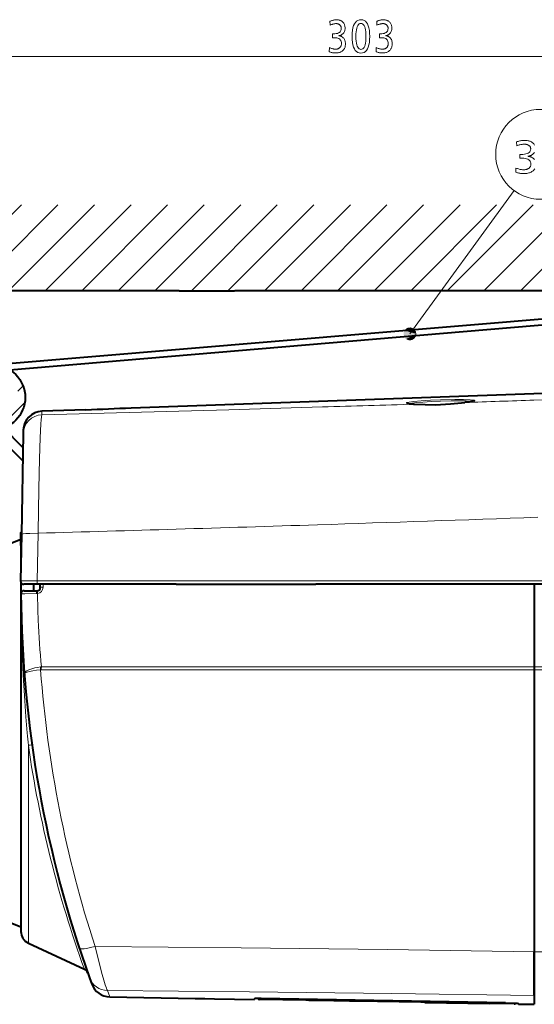
# Model space of a CAD drawing. Extents: x 26 to 583, y 35 to 405.
# Drawn here: x 93 to 133, y 81 to 157 of the extents above; entities that cross this region are included whole.
import ezdxf

# ---------------------------------------------------------------- set-up
doc = ezdxf.new("R2010")
doc.units = 0

msp = doc.modelspace()

# ---------------------------------------------------------------- linework, layer by layer
at = {"color": 0, "lineweight": 13}
for p, q in [((42.981178, 154.489761), (194.343765, 154.489761)), ((140.407166, 113.903526), (115.927124, 113.903526)), ((140.407166, 113.903526), (115.927124, 113.903526)), ((132.858994, 107.023186), (94.708603, 107.023186)), ((132.858994, 107.023186), (94.708603, 107.023186)), ((132.858994, 107.249115), (94.715515, 107.249115)), ((132.858994, 107.249115), (94.715515, 107.249115)), ((132.858994, 107.249397), (160.149216, 107.249405)), ((132.858994, 107.249397), (160.149216, 107.249405)), ((160.150467, 107.023422), (132.858994, 107.023422)), ((160.150467, 107.023422), (132.858994, 107.023422))]:
    msp.add_line(p, q, dxfattribs=at)
at = {"color": 0, "lineweight": 13, "ltscale": 0.342808}
msp.add_line((123.229729, 133.016068), (131.303864, 144.099228), dxfattribs=at)
at = {"color": 0, "lineweight": 13, "ltscale": 0.235014}
for p, q in [((86.526711, 136.35907), (93.17392, 143.006256)), ((89.355141, 136.35907), (96.002342, 143.006256)), ((92.183563, 136.35907), (98.830765, 143.006256)), ((95.011993, 136.35907), (101.659195, 143.006256)), ((97.840424, 136.35907), (104.487625, 143.006256)), ((100.668854, 136.35907), (107.316055, 143.006256)), ((103.497276, 136.35907), (110.144478, 143.006256)), ((106.325699, 136.35907), (112.9729, 143.006256)), ((109.154129, 136.35907), (115.801331, 143.006256)), ((111.982559, 136.35907), (118.629761, 143.006256)), ((114.810989, 136.35907), (121.458191, 143.006256)), ((117.639412, 136.35907), (124.286613, 143.006256)), ((120.467834, 136.35907), (127.115036, 143.006256)), ((123.296265, 136.35907), (129.943466, 143.006256)), ((126.124695, 136.35907), (132.771896, 143.006256)), ((128.953125, 136.35907), (135.600327, 143.006256)), ((131.781555, 136.35907), (138.428741, 143.006256))]:
    msp.add_line(p, q, dxfattribs=at)
at = {"color": 0, "lineweight": 40}
for p, q in [((105.368523, 136.343109), (38.067719, 136.343109)), ((90.055031, 130.548187), (159.345306, 136.344376)), ((92.267853, 130.236313), (159.354126, 135.91713)), ((182.636185, 136.342896), (109.680313, 136.342896)), ((132.833984, 128.39296), (168.510864, 129.638824)), ((132.833984, 128.39296), (168.510864, 129.638824)), ((101.660416, 127.304352), (132.833984, 128.39296)), ((101.660416, 127.304352), (132.833984, 128.39296)), ((140.401276, 113.64296), (115.945717, 113.64296)), ((140.401276, 113.64296), (115.945717, 113.64296)), ((132.858994, 107.023422), (132.858994, 85.200806)), ((132.858994, 107.023422), (132.858994, 85.200806)), ((132.858994, 107.023186), (132.858994, 85.201004)), ((132.858994, 107.023186), (132.858994, 85.201004))]:
    msp.add_line(p, q, dxfattribs=at)
at = {"color": 0, "lineweight": 40, "ltscale": 0.107348}
msp.add_line((105.368523, 136.343109), (109.66243, 136.343109), dxfattribs=at)
at = {"color": 0, "lineweight": 13, "ltscale": 0.014142}
msp.add_line((92.901344, 128.591553), (93.301346, 128.991562), dxfattribs=at)
at = {"color": 0, "lineweight": 13, "ltscale": 0.063807}
msp.add_line((91.625473, 125.901474), (93.430206, 127.706207), dxfattribs=at)
at = {"color": 0, "lineweight": 40, "ltscale": 0.000201}
msp.add_line((101.660416, 127.304352), (101.652382, 127.30394), dxfattribs=at)
msp.add_line((101.660416, 127.304352), (101.652382, 127.30394), dxfattribs=at)
at = {"color": 0, "lineweight": 13, "ltscale": 0.000206}
msp.add_line((123.598198, 127.582596), (123.589943, 127.582413), dxfattribs=at)
msp.add_line((123.598198, 127.582596), (123.589943, 127.582413), dxfattribs=at)
at = {"color": 0, "lineweight": 13, "ltscale": 0.00018}
msp.add_line((127.493294, 127.709099), (127.500504, 127.709366), dxfattribs=at)
msp.add_line((127.493294, 127.709099), (127.500504, 127.709366), dxfattribs=at)
at = {"color": 0, "lineweight": 13, "ltscale": 0.021737}
msp.add_line((133.702942, 127.920486), (132.833984, 127.89019), dxfattribs=at)
msp.add_line((133.702942, 127.920486), (132.833984, 127.89019), dxfattribs=at)
at = {"color": 0, "lineweight": 13, "ltscale": 0.006815}
msp.add_line((94.76442, 127.032295), (94.759773, 126.759735), dxfattribs=at)
msp.add_line((94.76442, 127.032295), (94.759773, 126.759735), dxfattribs=at)
at = {"color": 0, "lineweight": 40, "ltscale": 0.084898}
msp.add_line((98.158264, 127.15081), (94.76442, 127.032333), dxfattribs=at)
msp.add_line((98.158264, 127.15081), (94.76442, 127.032333), dxfattribs=at)
msp.add_line((98.158264, 127.15081), (94.76442, 127.032333), dxfattribs=at)
msp.add_line((98.158264, 127.15081), (94.76442, 127.032333), dxfattribs=at)
at = {"color": 0, "lineweight": 13, "ltscale": 0.084898}
msp.add_line((98.158264, 127.150772), (94.76442, 127.032295), dxfattribs=at)
msp.add_line((98.158264, 127.150772), (94.76442, 127.032295), dxfattribs=at)
at = {"color": 0, "lineweight": 40, "ltscale": 0.053188}
msp.add_line((93.293839, 124.233109), (91.789444, 125.737503), dxfattribs=at)
msp.add_line((93.293839, 124.233109), (91.789444, 125.737503), dxfattribs=at)
at = {"color": 0, "lineweight": 40, "ltscale": 0.071339}
msp.add_line((93.276886, 123.189407), (91.259109, 125.207169), dxfattribs=at)
msp.add_line((93.276886, 123.189407), (91.259109, 125.207169), dxfattribs=at)
at = {"color": 0, "lineweight": 40, "ltscale": 0.194735}
msp.add_line((93.312271, 125.289078), (93.176331, 117.50087), dxfattribs=at)
msp.add_line((93.312271, 125.289078), (93.176331, 117.50087), dxfattribs=at)
at = {"color": 0, "lineweight": 40, "ltscale": 0.006764}
msp.add_line((93.316994, 125.559601), (93.312271, 125.28907), dxfattribs=at)
msp.add_line((93.316994, 125.559601), (93.312271, 125.28907), dxfattribs=at)
at = {"color": 0, "lineweight": 40, "ltscale": 0.090102}
msp.add_line((93.176331, 117.50087), (93.113426, 113.897324), dxfattribs=at)
msp.add_line((93.176331, 117.50087), (93.113426, 113.897324), dxfattribs=at)
at = {"color": 0, "lineweight": 40, "ltscale": 0.001613}
msp.add_line((93.133987, 117.64296), (93.179604, 117.688576), dxfattribs=at)
msp.add_line((93.133987, 117.64296), (93.179604, 117.688576), dxfattribs=at)
at = {"color": 0, "lineweight": 40, "ltscale": 0.0125}
for p, q in [((93.133987, 117.14296), (93.133987, 117.64296)), ((93.133987, 117.14296), (93.133987, 117.64296)), ((93.133987, 116.64296), (93.133987, 117.14296)), ((93.133987, 116.64296), (93.133987, 117.14296)), ((94.133987, 113.14296), (94.133987, 113.64296)), ((94.133987, 113.14296), (94.133987, 113.64296))]:
    msp.add_line(p, q, dxfattribs=at)
at = {"color": 0, "lineweight": 13, "ltscale": 0.09223}
msp.add_line((94.45665, 117.592171), (94.392578, 113.903534), dxfattribs=at)
msp.add_line((94.45665, 117.592171), (94.392578, 113.903534), dxfattribs=at)
at = {"color": 0, "lineweight": 40, "ltscale": 0.336573}
for p, q in [((80.633987, 112.14296), (93.133987, 117.14296)), ((80.633987, 112.14296), (93.133987, 117.14296)), ((80.633987, 92.14296), (93.133987, 87.14296)), ((80.633987, 92.14296), (93.133987, 87.14296))]:
    msp.add_line(p, q, dxfattribs=at)
at = {"color": 0, "lineweight": 40, "ltscale": 0.000951}
msp.add_line((93.133987, 116.64296), (93.160889, 116.616066), dxfattribs=at)
msp.add_line((93.133987, 116.64296), (93.160889, 116.616066), dxfattribs=at)
at = {"color": 0, "lineweight": 40, "ltscale": 0.039194}
msp.add_line((93.133987, 116.64296), (93.133987, 115.075188), dxfattribs=at)
msp.add_line((93.133987, 116.64296), (93.133987, 115.075188), dxfattribs=at)
at = {"color": 0, "lineweight": 40, "ltscale": 0.022516}
msp.add_line((93.133987, 113.793594), (93.133987, 112.89296), dxfattribs=at)
msp.add_line((93.133987, 113.793594), (93.133987, 112.89296), dxfattribs=at)
at = {"color": 0, "lineweight": 40, "ltscale": 0.026647}
msp.add_line((94.42926, 113.64296), (93.363388, 113.64296), dxfattribs=at)
msp.add_line((94.42926, 113.64296), (93.363388, 113.64296), dxfattribs=at)
at = {"color": 0, "lineweight": 13, "ltscale": 0.268193}
msp.add_line((105.1203, 113.903534), (94.392578, 113.903534), dxfattribs=at)
msp.add_line((105.1203, 113.903534), (94.392578, 113.903534), dxfattribs=at)
at = {"color": 0, "lineweight": 40, "ltscale": 0.267968}
msp.add_line((105.147972, 113.64296), (94.42926, 113.64296), dxfattribs=at)
msp.add_line((105.147972, 113.64296), (94.42926, 113.64296), dxfattribs=at)
at = {"color": 0, "lineweight": 40, "ltscale": 0.00625}
msp.add_line((94.633987, 113.39296), (94.633987, 113.64296), dxfattribs=at)
msp.add_line((94.633987, 113.39296), (94.633987, 113.64296), dxfattribs=at)
at = {"color": 0, "lineweight": 13, "ltscale": 0.005545}
msp.add_line((94.847595, 113.421143), (94.847549, 113.64296), dxfattribs=at)
msp.add_line((94.847595, 113.421143), (94.847549, 113.64296), dxfattribs=at)
at = {"color": 0, "lineweight": 13, "ltscale": 0.270171}
msp.add_line((105.1203, 113.903526), (115.927124, 113.903526), dxfattribs=at)
msp.add_line((105.1203, 113.903526), (115.927124, 113.903526), dxfattribs=at)
at = {"color": 0, "lineweight": 40, "ltscale": 0.269944}
msp.add_line((105.147972, 113.64296), (115.945724, 113.64296), dxfattribs=at)
msp.add_line((105.147972, 113.64296), (115.945724, 113.64296), dxfattribs=at)
at = {"color": 0, "lineweight": 40, "ltscale": 0.069711}
msp.add_line((132.858994, 113.64296), (132.858994, 110.8545), dxfattribs=at)
msp.add_line((132.858994, 113.64296), (132.858994, 110.8545), dxfattribs=at)
at = {"color": 0, "lineweight": 40, "ltscale": 0.159839}
msp.add_line((132.858994, 113.64296), (132.858994, 107.249397), dxfattribs=at)
msp.add_line((132.858994, 113.64296), (132.858994, 107.249397), dxfattribs=at)
at = {"color": 0, "lineweight": 40, "ltscale": 0.26875}
msp.add_line((93.133987, 112.89296), (93.133987, 102.14296), dxfattribs=at)
msp.add_line((93.133987, 112.89296), (93.133987, 102.14296), dxfattribs=at)
at = {"color": 0, "lineweight": 13, "ltscale": 0.001044}
msp.add_line((93.136749, 112.905899), (93.136093, 112.864151), dxfattribs=at)
msp.add_line((93.136749, 112.905899), (93.136093, 112.864151), dxfattribs=at)
at = {"color": 0, "lineweight": 13, "ltscale": 0.000668}
msp.add_line((93.136093, 112.864151), (93.137131, 112.890869), dxfattribs=at)
msp.add_line((93.136093, 112.864151), (93.137131, 112.890869), dxfattribs=at)
at = {"color": 0, "lineweight": 13, "ltscale": 1.8e-05}
msp.add_line((93.136749, 112.905899), (93.137451, 112.905899), dxfattribs=at)
msp.add_line((93.136749, 112.905899), (93.137451, 112.905899), dxfattribs=at)
at = {"color": 0, "lineweight": 40, "ltscale": 0.00041}
msp.add_line((93.387131, 113.14296), (93.370758, 113.142426), dxfattribs=at)
msp.add_line((93.387131, 113.14296), (93.370758, 113.142426), dxfattribs=at)
at = {"color": 0, "lineweight": 40, "ltscale": 7.8e-05}
msp.add_line((93.387123, 113.14296), (93.383987, 113.14296), dxfattribs=at)
msp.add_line((93.387123, 113.14296), (93.383987, 113.14296), dxfattribs=at)
at = {"color": 0, "lineweight": 40, "ltscale": 0.024921}
msp.add_line((93.387131, 113.14296), (94.383987, 113.14296), dxfattribs=at)
msp.add_line((93.387131, 113.14296), (94.383987, 113.14296), dxfattribs=at)
at = {"color": 0, "lineweight": 40, "ltscale": 0.090133}
msp.add_line((132.858994, 110.854439), (132.858994, 107.249115), dxfattribs=at)
msp.add_line((132.858994, 110.854439), (132.858994, 107.249115), dxfattribs=at)
at = {"color": 0, "lineweight": 40, "ltscale": 0.005649}
msp.add_line((132.858994, 107.249397), (132.858994, 107.023422), dxfattribs=at)
msp.add_line((132.858994, 107.249397), (132.858994, 107.023422), dxfattribs=at)
at = {"color": 0, "lineweight": 40, "ltscale": 0.005648}
msp.add_line((132.858994, 107.249115), (132.858994, 107.023186), dxfattribs=at)
msp.add_line((132.858994, 107.249115), (132.858994, 107.023186), dxfattribs=at)
at = {"color": 0, "lineweight": 40, "ltscale": 0.384073}
msp.add_line((93.133987, 102.14296), (93.133987, 86.780029), dxfattribs=at)
msp.add_line((93.133987, 102.14296), (93.133987, 86.780029), dxfattribs=at)
at = {"color": 0, "lineweight": 13, "ltscale": 0.382645}
msp.add_line((93.711365, 101.179527), (93.711365, 85.873718), dxfattribs=at)
msp.add_line((93.711365, 101.179527), (93.711365, 85.873718), dxfattribs=at)
at = {"color": 0, "lineweight": 40, "ltscale": 0.119646}
msp.add_line((93.711365, 85.873718), (98.048828, 83.851135), dxfattribs=at)
msp.add_line((93.711365, 85.873718), (98.048828, 83.851135), dxfattribs=at)
at = {"color": 0, "lineweight": 40, "ltscale": 0.084607}
msp.add_line((132.858994, 85.201004), (132.858994, 81.816742), dxfattribs=at)
msp.add_line((132.858994, 85.201004), (132.858994, 81.816742), dxfattribs=at)
at = {"color": 0, "lineweight": 40, "ltscale": 0.084592}
msp.add_line((132.858994, 81.817131), (132.858994, 85.200806), dxfattribs=at)
msp.add_line((132.858994, 81.817131), (132.858994, 85.200806), dxfattribs=at)
at = {"color": 0, "lineweight": 40, "ltscale": 0.013186}
msp.add_line((98.440414, 83.196358), (98.6203, 82.700539), dxfattribs=at)
msp.add_line((98.440414, 83.196358), (98.6203, 82.700539), dxfattribs=at)
at = {"color": 0, "lineweight": 13, "ltscale": 0.013052}
msp.add_line((99.825851, 82.207672), (100.002686, 81.716469), dxfattribs=at)
msp.add_line((99.825851, 82.207672), (100.002686, 81.716469), dxfattribs=at)
at = {"color": 0, "lineweight": 40, "ltscale": 0.165183}
msp.add_line((100.002686, 81.716469), (106.608986, 81.601151), dxfattribs=at)
msp.add_line((100.002686, 81.716469), (106.608986, 81.601151), dxfattribs=at)
at = {"color": 0, "lineweight": 40, "ltscale": 0.018752}
msp.add_line((106.608986, 81.601151), (107.358986, 81.58947), dxfattribs=at)
msp.add_line((106.608986, 81.601151), (107.358986, 81.58947), dxfattribs=at)
at = {"color": 0, "lineweight": 40, "ltscale": 0.018754}
msp.add_line((107.358986, 81.58947), (108.108986, 81.574974), dxfattribs=at)
msp.add_line((107.358986, 81.58947), (108.108986, 81.574974), dxfattribs=at)
at = {"color": 0, "lineweight": 40, "ltscale": 0.077749}
msp.add_line((108.108986, 81.574974), (111.218452, 81.520699), dxfattribs=at)
msp.add_line((108.108986, 81.574974), (111.218452, 81.520699), dxfattribs=at)
at = {"color": 0, "lineweight": 40, "ltscale": 0.001426}
msp.add_line((111.218452, 81.520699), (111.219452, 81.577744), dxfattribs=at)
msp.add_line((111.218452, 81.520699), (111.219452, 81.577744), dxfattribs=at)
at = {"color": 0, "lineweight": 13, "ltscale": 0.001318}
msp.add_line((111.595978, 81.567207), (111.597816, 81.514511), dxfattribs=at)
msp.add_line((111.595978, 81.567207), (111.597816, 81.514511), dxfattribs=at)
at = {"color": 0, "lineweight": 40, "ltscale": 0.472884}
msp.add_line((130.631912, 81.251617), (111.719437, 81.581581), dxfattribs=at)
msp.add_line((130.631912, 81.251617), (111.719437, 81.581581), dxfattribs=at)
at = {"color": 0, "lineweight": 13, "ltscale": 0.46284}
msp.add_line((111.945686, 81.569443), (130.456467, 81.246063), dxfattribs=at)
msp.add_line((111.945686, 81.569443), (130.456467, 81.246063), dxfattribs=at)
at = {"color": 0, "lineweight": 40, "ltscale": 0.016843}
msp.add_line((132.858994, 81.817131), (132.858994, 81.143394), dxfattribs=at)
msp.add_line((132.858994, 81.817131), (132.858994, 81.143394), dxfattribs=at)
at = {"color": 0, "lineweight": 40, "ltscale": 0.016845}
msp.add_line((132.858994, 81.816742), (132.858994, 81.14296), dxfattribs=at)
msp.add_line((132.858994, 81.816742), (132.858994, 81.14296), dxfattribs=at)
at = {"color": 0, "lineweight": 40, "ltscale": 0.089409}
msp.add_line((115.17363, 81.452103), (111.597816, 81.514511), dxfattribs=at)
msp.add_line((115.17363, 81.452103), (111.597816, 81.514511), dxfattribs=at)
at = {"color": 0, "lineweight": 40, "ltscale": 3.6e-05}
msp.add_line((119.041878, 81.384583), (119.040428, 81.384613), dxfattribs=at)
msp.add_line((119.041878, 81.384583), (119.040428, 81.384613), dxfattribs=at)
at = {"color": 0, "lineweight": 40, "ltscale": 0.126096}
msp.add_line((124.08493, 81.296555), (119.041878, 81.384583), dxfattribs=at)
msp.add_line((124.08493, 81.296555), (119.041878, 81.384583), dxfattribs=at)
at = {"color": 0, "lineweight": 40, "ltscale": 0.007414}
msp.add_line((124.381432, 81.291595), (124.08493, 81.296555), dxfattribs=at)
msp.add_line((124.381432, 81.291595), (124.08493, 81.296555), dxfattribs=at)
at = {"color": 0, "lineweight": 13, "ltscale": 0.125019}
for p, q in [((124.381432, 81.297363), (129.381424, 81.210091)), ((124.381432, 81.297363), (129.381424, 81.210091)), ((129.381424, 81.206375), (124.381432, 81.293655)), ((129.381424, 81.206375), (124.381432, 81.293655))]:
    msp.add_line(p, q, dxfattribs=at)
at = {"color": 0, "lineweight": 40, "ltscale": 0.125019}
for p, q in [((124.381432, 81.297363), (129.381424, 81.210083)), ((124.381432, 81.297363), (129.381424, 81.210083)), ((124.381432, 81.291595), (129.381424, 81.204323)), ((124.381432, 81.291595), (129.381424, 81.204323))]:
    msp.add_line(p, q, dxfattribs=at)
at = {"color": 0, "lineweight": 13, "ltscale": 9.3e-05}
msp.add_line((124.381432, 81.293655), (124.381493, 81.297356), dxfattribs=at)
msp.add_line((124.381432, 81.293655), (124.381493, 81.297356), dxfattribs=at)
at = {"color": 0, "lineweight": 13, "ltscale": 9.2e-05}
msp.add_line((129.381424, 81.206375), (129.3815, 81.210068), dxfattribs=at)
msp.add_line((129.381424, 81.206375), (129.3815, 81.210068), dxfattribs=at)
at = {"color": 0, "lineweight": 40, "ltscale": 0.007412}
msp.add_line((129.677856, 81.198929), (129.381424, 81.204323), dxfattribs=at)
msp.add_line((129.677856, 81.198929), (129.381424, 81.204323), dxfattribs=at)
at = {"color": 0, "lineweight": 40, "ltscale": 0.040641}
msp.add_line((131.303314, 81.170555), (129.677933, 81.198929), dxfattribs=at)
msp.add_line((131.303314, 81.170555), (129.677933, 81.198929), dxfattribs=at)
at = {"color": 0, "lineweight": 13, "ltscale": 0.001039}
msp.add_line((131.304764, 81.212082), (131.303314, 81.170555), dxfattribs=at)
msp.add_line((131.304764, 81.212082), (131.303314, 81.170555), dxfattribs=at)
at = {"color": 0, "lineweight": 40, "ltscale": 0.001148}
msp.add_line((131.633286, 81.164352), (131.632492, 81.210251), dxfattribs=at)
msp.add_line((131.633286, 81.164352), (131.632492, 81.210251), dxfattribs=at)
at = {"color": 0, "lineweight": 40, "ltscale": 0.030647}
msp.add_line((131.633286, 81.164352), (132.858994, 81.14296), dxfattribs=at)
msp.add_line((131.633286, 81.164352), (132.858994, 81.14296), dxfattribs=at)
at = {"color": 0, "lineweight": 13}
for points in [[(117.042107, 157.204651), (117.092552, 157.226028), (117.143044, 157.245163), (117.193588, 157.262054), (117.244171, 157.276672), (117.294807, 157.289063), (117.34549, 157.299194), (117.396225, 157.307068), (117.447006, 157.312683), (117.497833, 157.316071), (117.548706, 157.3172), (117.604233, 157.315781), (117.657471, 157.311554), (117.708435, 157.304504), (117.757111, 157.294617), (117.803513, 157.281921), (117.847626, 157.266418), (117.889465, 157.248077), (117.929024, 157.226913), (117.966293, 157.202942), (118.001297, 157.176132), (118.041664, 157.138947), (118.077789, 157.098816), (118.109657, 157.055756), (118.137283, 157.00975), (118.16066, 156.9608), (118.179779, 156.908905), (118.194656, 156.85408), (118.205276, 156.796295), (118.211655, 156.735596), (118.213776, 156.671936), (118.211121, 156.604431), (118.203163, 156.540543), (118.189896, 156.480286), (118.171326, 156.423676), (118.147446, 156.370697), (118.118271, 156.321335), (118.083778, 156.275604), (118.043976, 156.233521), (117.998878, 156.195053), (117.948471, 156.160233), (117.930595, 156.14978), (117.912025, 156.14006), (117.892761, 156.131058), (117.872787, 156.122772), (117.852127, 156.115204), (117.83078, 156.108368), (117.808723, 156.102249), (117.785973, 156.096848), (117.762527, 156.092163), (117.738388, 156.088196), (117.764748, 156.08609), (117.790535, 156.082733), (117.81575, 156.078156), (117.840378, 156.072357), (117.864441, 156.065308), (117.887917, 156.057053), (117.910828, 156.047546), (117.933151, 156.036819), (117.95491, 156.024857), (117.976082, 156.011673), (118.027176, 155.974792), (118.072891, 155.933762), (118.11322, 155.888596), (118.148178, 155.839279), (118.177765, 155.785828), (118.201965, 155.728241), (118.220787, 155.666504), (118.234238, 155.600616), (118.242302, 155.530609), (118.244987, 155.456451), (118.242912, 155.391296), (118.236679, 155.329071), (118.226303, 155.269806), (118.211761, 155.21347), (118.193069, 155.16008), (118.170227, 155.109634), (118.143219, 155.062119), (118.112076, 155.017548), (118.076767, 154.975922), (118.037308, 154.937241), (117.994278, 154.901886), (117.948761, 154.870255), (117.900742, 154.842346), (117.85022, 154.818146), (117.797211, 154.797684), (117.741699, 154.780945), (117.683693, 154.767914), (117.623184, 154.758606), (117.560188, 154.753021), (117.49469, 154.75116), (117.445625, 154.752136), (117.396393, 154.755066), (117.346992, 154.759949), (117.297424, 154.766769), (117.247696, 154.775543), (117.197784, 154.786285), (117.147713, 154.798965), (117.097473, 154.813599), (117.047066, 154.83017), (116.99649, 154.848709), (117.006088, 155.180328), (117.06002, 155.154388), (117.112793, 155.13118), (117.164413, 155.110687), (117.214882, 155.092941), (117.264198, 155.077927), (117.312363, 155.065628), (117.359375, 155.056076), (117.405228, 155.04924), (117.449936, 155.045151), (117.493484, 155.043777), (117.528717, 155.044907), (117.562881, 155.048279), (117.595947, 155.053909), (117.627945, 155.061798), (117.658859, 155.071915), (117.68869, 155.084305), (117.717438, 155.098938), (117.74511, 155.115814), (117.771698, 155.134949), (117.797211, 155.156326), (117.823669, 155.181747), (117.847343, 155.208786), (117.868225, 155.237457), (117.886337, 155.267731), (117.901657, 155.299637), (117.914185, 155.33316), (117.923935, 155.368301), (117.930893, 155.40506), (117.935074, 155.443451), (117.936462, 155.483459), (117.930992, 155.569275), (117.914566, 155.646057), (117.887199, 155.713821), (117.848877, 155.772537), (117.799606, 155.82222), (117.739395, 155.862869), (117.668228, 155.894485), (117.586121, 155.917068), (117.493057, 155.930618), (117.389046, 155.935135), (117.378204, 155.935104), (117.366814, 155.935028), (117.354874, 155.934875), (117.342377, 155.934662), (117.329323, 155.934387), (117.31572, 155.934052), (117.301567, 155.93367), (117.286865, 155.933228), (117.271606, 155.932709), (117.255798, 155.932129), (117.255798, 156.233765), (117.264221, 156.233475), (117.272217, 156.233215), (117.279778, 156.233002), (117.286911, 156.232803), (117.29361, 156.232635), (117.299873, 156.232498), (117.30571, 156.232391), (117.311111, 156.232315), (117.316086, 156.232269), (117.320618, 156.232254), (117.43512, 156.236481), (117.537567, 156.249176), (117.627968, 156.27034), (117.706314, 156.299957), (117.772598, 156.338043), (117.826843, 156.384598), (117.869019, 156.439606), (117.899155, 156.503082), (117.917236, 156.575027), (117.923264, 156.655426), (117.922035, 156.688965), (117.918365, 156.721161), (117.912239, 156.751984), (117.903671, 156.781479), (117.892647, 156.809616), (117.879181, 156.836395), (117.863266, 156.861832), (117.844894, 156.885925), (117.824081, 156.908661), (117.800812, 156.930038), (117.778137, 156.947998), (117.75428, 156.964081), (117.729248, 156.978256), (117.703049, 156.99054), (117.675659, 157.000946), (117.647102, 157.009445), (117.617371, 157.016068), (117.586456, 157.020798), (117.554367, 157.023621), (117.521103, 157.024567), (117.478912, 157.0233), (117.435913, 157.01947), (117.392097, 157.013092), (117.347458, 157.004166), (117.302017, 156.992691), (117.255745, 156.978653), (117.208664, 156.962067), (117.160767, 156.942947), (117.112045, 156.921265), (117.062515, 156.897034)], [(119.452667, 157.327698), (119.580177, 157.314743), (119.69426, 157.275894), (119.794922, 157.211151), (119.882156, 157.120499), (119.955978, 157.003937), (120.016373, 156.861481), (120.063339, 156.693146), (120.096893, 156.498886), (120.117035, 156.278732), (120.123741, 156.032684), (120.116943, 155.786911), (120.096558, 155.567017), (120.062592, 155.372986), (120.01503, 155.204834), (119.953873, 155.062546), (119.879135, 154.946121), (119.790802, 154.855576), (119.688881, 154.790894), (119.573364, 154.752106), (119.444267, 154.739166), (119.31517, 154.752228), (119.199661, 154.791443), (119.09774, 154.856796), (119.009407, 154.948288), (118.934662, 155.065918), (118.873512, 155.209686), (118.825951, 155.379608), (118.791977, 155.575653), (118.771591, 155.797852), (118.764801, 156.046188), (118.771675, 156.289673), (118.792313, 156.507538), (118.826706, 156.699753), (118.874863, 156.866348), (118.936768, 157.007324), (119.012436, 157.12265), (119.101852, 157.212357), (119.205032, 157.276428), (119.321976, 157.31488)], [(119.445465, 157.03508), (119.371567, 157.02504), (119.30545, 156.994919), (119.247101, 156.944733), (119.196533, 156.874451), (119.153748, 156.784103), (119.118744, 156.673676), (119.091522, 156.543167), (119.072067, 156.392578), (119.060402, 156.221924), (119.056519, 156.031174), (119.060425, 155.841293), (119.072166, 155.671387), (119.091736, 155.521484), (119.119133, 155.391571), (119.154358, 155.281631), (119.197403, 155.191681), (119.248276, 155.121719), (119.306984, 155.071747), (119.373512, 155.041779), (119.447876, 155.031769), (119.521088, 155.041534), (119.586594, 155.070801), (119.644402, 155.119568), (119.694496, 155.187836), (119.736885, 155.275635), (119.771568, 155.382919), (119.798538, 155.50972), (119.81781, 155.656036), (119.829376, 155.821838), (119.833221, 156.007172), (119.829346, 156.202469), (119.817719, 156.377213), (119.798325, 156.531403), (119.771179, 156.665039), (119.736282, 156.778107), (119.693634, 156.870605), (119.643227, 156.942566), (119.58506, 156.993958), (119.519142, 157.024796)], [(120.662758, 157.204651), (120.713196, 157.226028), (120.763695, 157.245163), (120.814232, 157.262054), (120.864822, 157.276672), (120.915459, 157.289063), (120.966141, 157.299194), (121.016876, 157.307068), (121.067657, 157.312683), (121.118484, 157.316071), (121.169357, 157.3172), (121.224884, 157.315781), (121.278122, 157.311554), (121.329086, 157.304504), (121.377762, 157.294617), (121.424164, 157.281921), (121.468277, 157.266418), (121.510117, 157.248077), (121.549667, 157.226913), (121.586945, 157.202942), (121.621941, 157.176132), (121.662308, 157.138947), (121.698441, 157.098816), (121.730309, 157.055756), (121.757935, 157.00975), (121.781303, 156.9608), (121.80043, 156.908905), (121.8153, 156.85408), (121.825928, 156.796295), (121.832298, 156.735596), (121.834427, 156.671936), (121.831772, 156.604431), (121.823814, 156.540543), (121.810547, 156.480286), (121.791977, 156.423676), (121.768097, 156.370697), (121.738914, 156.321335), (121.704422, 156.275604), (121.664627, 156.233521), (121.619522, 156.195053), (121.569122, 156.160233), (121.551239, 156.14978), (121.532669, 156.14006), (121.513405, 156.131058), (121.493439, 156.122772), (121.472778, 156.115204), (121.451424, 156.108368), (121.429367, 156.102249), (121.406624, 156.096848), (121.383179, 156.092163), (121.359039, 156.088196), (121.385399, 156.08609), (121.411179, 156.082733), (121.436394, 156.078156), (121.461029, 156.072357), (121.485085, 156.065308), (121.508568, 156.057053), (121.531471, 156.047546), (121.553802, 156.036819), (121.575554, 156.024857), (121.596725, 156.011673), (121.647827, 155.974792), (121.693542, 155.933762), (121.733871, 155.888596), (121.768829, 155.839279), (121.798416, 155.785828), (121.822617, 155.728241), (121.841431, 155.666504), (121.854881, 155.600616), (121.862946, 155.530609), (121.865639, 155.456451), (121.863556, 155.391296), (121.85733, 155.329071), (121.846947, 155.269806), (121.832413, 155.21347), (121.813721, 155.16008), (121.790871, 155.109634), (121.76387, 155.062119), (121.732719, 155.017548), (121.697418, 154.975922), (121.657959, 154.937241), (121.614929, 154.901886), (121.569412, 154.870255), (121.521393, 154.842346), (121.470871, 154.818146), (121.417862, 154.797684), (121.36235, 154.780945), (121.304337, 154.767914), (121.243835, 154.758606), (121.180832, 154.753021), (121.115341, 154.75116), (121.066269, 154.752136), (121.017044, 154.755066), (120.967644, 154.759949), (120.918076, 154.766769), (120.86834, 154.775543), (120.818436, 154.786285), (120.768364, 154.798965), (120.718124, 154.813599), (120.667709, 154.83017), (120.617142, 154.848709), (120.62674, 155.180328), (120.680664, 155.154388), (120.733444, 155.13118), (120.785065, 155.110687), (120.835526, 155.092941), (120.884842, 155.077927), (120.933014, 155.065628), (120.980019, 155.056076), (121.025879, 155.04924), (121.070587, 155.045151), (121.114136, 155.043777), (121.149368, 155.044907), (121.183525, 155.048279), (121.216599, 155.053909), (121.248596, 155.061798), (121.279503, 155.071915), (121.309334, 155.084305), (121.338089, 155.098938), (121.365753, 155.115814), (121.392349, 155.134949), (121.417862, 155.156326), (121.444321, 155.181747), (121.467987, 155.208786), (121.488876, 155.237457), (121.506981, 155.267731), (121.522301, 155.299637), (121.534836, 155.33316), (121.544586, 155.368301), (121.551544, 155.40506), (121.555725, 155.443451), (121.557114, 155.483459), (121.551636, 155.569275), (121.535217, 155.646057), (121.507843, 155.713821), (121.469528, 155.772537), (121.420258, 155.82222), (121.360046, 155.862869), (121.288879, 155.894485), (121.206764, 155.917068), (121.113708, 155.930618), (121.009697, 155.935135), (120.998856, 155.935104), (120.987457, 155.935028), (120.975517, 155.934875), (120.96302, 155.934662), (120.949966, 155.934387), (120.936371, 155.934052), (120.922218, 155.93367), (120.907509, 155.933228), (120.892258, 155.932709), (120.876442, 155.932129), (120.876442, 156.233765), (120.884872, 156.233475), (120.892868, 156.233215), (120.900429, 156.233002), (120.907562, 156.232803), (120.914261, 156.232635), (120.920525, 156.232498), (120.926361, 156.232391), (120.931763, 156.232315), (120.936729, 156.232269), (120.941269, 156.232254), (121.055771, 156.236481), (121.158218, 156.249176), (121.248611, 156.27034), (121.326958, 156.299957), (121.39325, 156.338043), (121.447487, 156.384598), (121.48967, 156.439606), (121.519806, 156.503082), (121.537888, 156.575027), (121.543907, 156.655426), (121.542686, 156.688965), (121.539017, 156.721161), (121.53289, 156.751984), (121.524323, 156.781479), (121.513298, 156.809616), (121.499832, 156.836395), (121.48391, 156.861832), (121.465546, 156.885925), (121.444725, 156.908661), (121.421463, 156.930038), (121.398781, 156.947998), (121.374931, 156.964081), (121.349899, 156.978256), (121.323692, 156.99054), (121.29631, 157.000946), (121.267746, 157.009445), (121.238014, 157.016068), (121.207108, 157.020798), (121.175018, 157.023621), (121.141747, 157.024567), (121.099564, 157.0233), (121.056564, 157.01947), (121.012741, 157.013092), (120.968109, 157.004166), (120.922661, 156.992691), (120.876389, 156.978653), (120.829315, 156.962067), (120.78141, 156.942947), (120.732697, 156.921265), (120.683167, 156.897034)]]:
    msp.add_lwpolyline(points, close=True, dxfattribs=at)
for points in [[(132.889816, 145.779663), (132.856079, 145.732147), (132.817139, 145.687576), (132.772995, 145.64595), (132.723679, 145.607269), (132.669891, 145.571915), (132.612991, 145.540283), (132.552963, 145.512375), (132.489822, 145.488174), (132.423553, 145.467712), (132.354172, 145.450974), (132.281662, 145.437943), (132.206024, 145.428635), (132.127274, 145.42305), (132.04541, 145.421188), (131.98407, 145.422165), (131.922531, 145.425095), (131.860779, 145.429977), (131.798828, 145.436798), (131.736649, 145.445572), (131.674271, 145.456314), (131.611679, 145.468994), (131.548889, 145.483612), (131.48587, 145.500198), (131.422653, 145.518738), (131.434662, 145.850372), (131.50206, 145.824417), (131.568039, 145.801208), (131.632553, 145.780716), (131.695648, 145.76297), (131.757294, 145.747955), (131.81749, 145.735657), (131.876251, 145.726105), (131.933578, 145.719269), (131.989456, 145.715179), (132.0439, 145.713806), (132.087952, 145.714935), (132.13063, 145.718307), (132.171982, 145.723938), (132.211975, 145.731812), (132.25061, 145.741943), (132.287903, 145.754333), (132.323837, 145.768951), (132.358429, 145.785843), (132.391663, 145.804977), (132.423553, 145.826355), (132.456635, 145.851776), (132.486221, 145.878815), (132.512329, 145.907486), (132.534958, 145.937759), (132.554108, 145.969666), (132.569778, 146.003189), (132.581955, 146.03833), (132.590668, 146.075104), (132.595886, 146.11348), (132.597626, 146.153488), (132.590775, 146.239304), (132.570251, 146.316086), (132.536041, 146.38385), (132.488144, 146.442566), (132.426559, 146.492249), (132.351288, 146.532898), (132.262329, 146.564514), (132.159683, 146.587097), (132.043365, 146.600647), (131.913345, 146.605164), (131.899796, 146.605133), (131.885559, 146.605042), (131.870636, 146.604904), (131.855011, 146.604691), (131.838699, 146.604416), (131.821701, 146.60408), (131.804001, 146.603699), (131.785614, 146.603241), (131.766541, 146.602737), (131.74678, 146.602173), (131.74678, 146.903793), (131.757324, 146.903503), (131.767319, 146.903244), (131.776764, 146.903015), (131.785675, 146.902832), (131.794052, 146.902664), (131.80188, 146.902527), (131.809174, 146.90242), (131.815933, 146.902344), (131.822144, 146.902298), (131.82782, 146.902283), (131.970947, 146.906525), (132.098999, 146.91922), (132.212006, 146.940369), (132.309937, 146.970001), (132.392792, 147.008072), (132.460587, 147.054626), (132.513321, 147.109634), (132.55098, 147.173111), (132.573578, 147.245056), (132.581116, 147.325455), (132.57959, 147.358994), (132.574997, 147.39119), (132.567337, 147.422028), (132.556625, 147.451508), (132.542847, 147.479645), (132.526016, 147.506424), (132.506119, 147.53186), (132.483154, 147.555954), (132.457138, 147.57869), (132.428055, 147.600067), (132.399704, 147.618027), (132.369888, 147.634094), (132.338608, 147.648285), (132.305847, 147.660568), (132.271622, 147.670975), (132.235916, 147.679474), (132.198746, 147.686096), (132.16011, 147.690826), (132.119995, 147.693665), (132.078415, 147.694611), (132.025681, 147.693329), (131.971939, 147.689499), (131.91716, 147.683121), (131.861374, 147.674194), (131.80455, 147.66272), (131.746719, 147.648682), (131.687866, 147.632111), (131.627991, 147.612976), (131.567108, 147.591293), (131.505188, 147.567047), (131.479675, 147.87468), (131.542725, 147.896057), (131.60585, 147.915192), (131.669022, 147.932068), (131.732254, 147.946701), (131.795547, 147.959091), (131.858902, 147.969208), (131.922318, 147.977097), (131.985794, 147.982712), (132.049332, 147.986099), (132.11293, 147.987228), (132.182327, 147.985809), (132.248886, 147.981583), (132.312592, 147.974533), (132.373428, 147.964645), (132.431427, 147.95195), (132.486572, 147.936447), (132.538879, 147.918106), (132.588318, 147.896942), (132.634918, 147.872971), (132.67865, 147.846161), (132.729126, 147.808975), (132.774277, 147.76886), (132.814117, 147.725784), (132.848648, 147.679779), (132.877869, 147.630829)], [(132.861359, 147.04071), (132.824875, 146.991364), (132.781769, 146.945633), (132.732025, 146.903549), (132.675644, 146.865082), (132.612625, 146.830261), (132.590286, 146.819809), (132.567078, 146.810089), (132.542984, 146.801086), (132.518036, 146.792801), (132.492203, 146.785248), (132.465515, 146.778397), (132.437943, 146.772278), (132.409515, 146.766876), (132.380203, 146.762192), (132.350021, 146.758224), (132.38298, 146.756119), (132.415207, 146.752762), (132.446716, 146.748184), (132.477509, 146.742386), (132.507584, 146.735352), (132.536942, 146.727081), (132.565567, 146.717575), (132.593475, 146.706848), (132.620667, 146.694885), (132.647141, 146.681702), (132.711014, 146.644821), (132.768158, 146.60379), (132.818573, 146.558624), (132.862274, 146.509308)], [(116.462425, 127.362732), (109.228409, 127.152695), (94.76001, 126.75975)], [(116.462425, 127.362732), (109.228409, 127.152695), (94.76001, 126.75975)], [(125.605499, 127.90947), (124.835045, 127.876976), (124.110764, 127.834366), (123.498779, 127.782593), (123.177933, 127.741043), (123.067123, 127.719368), (122.995499, 127.697578), (122.975456, 127.686783), (122.967407, 127.678513), (122.965851, 127.674423), (122.966629, 127.668358), (122.971107, 127.662376), (122.991112, 127.650742), (123.051491, 127.633514), (123.268829, 127.603981), (123.589905, 127.582405)], [(125.605499, 127.90947), (124.835045, 127.876976), (124.110764, 127.834366), (123.498779, 127.782593), (123.177933, 127.741043), (123.067123, 127.719368), (122.995499, 127.697578), (122.975456, 127.686783), (122.967407, 127.678513), (122.965851, 127.674423), (122.966629, 127.668358), (122.971107, 127.662376), (122.991112, 127.650742), (123.051491, 127.633514), (123.268829, 127.603981), (123.589905, 127.582405)], [(125.608986, 127.811394), (124.900406, 127.780579), (124.228424, 127.740379), (123.766266, 127.703163), (123.395103, 127.661682), (123.154533, 127.61824)], [(125.608986, 127.811394), (124.900406, 127.780579), (124.228424, 127.740379), (123.766266, 127.703163), (123.395103, 127.661682), (123.154533, 127.61824)], [(123.589943, 127.582413), (124.409653, 127.545914), (124.876999, 127.53717), (125.605255, 127.548676)], [(123.589943, 127.582413), (124.409653, 127.545914), (124.876999, 127.53717), (125.605255, 127.548676)], [(125.605255, 127.548676), (126.221741, 127.583099), (126.620483, 127.616394), (127.3535, 127.693306), (127.500465, 127.709366)], [(125.605255, 127.548676), (126.221741, 127.583099), (126.620483, 127.616394), (127.3535, 127.693306), (127.500465, 127.709366)], [(127.500504, 127.709366), (127.836014, 127.750626), (128.086365, 127.793419), (128.198868, 127.823425), (128.231323, 127.837799), (128.244568, 127.848038), (128.247696, 127.853012), (128.248032, 127.860268), (128.243088, 127.867256), (128.217621, 127.880363), (128.147919, 127.896622), (127.901619, 127.921051), (127.372765, 127.937454), (126.707268, 127.936249), (125.605499, 127.90947)], [(127.500504, 127.709366), (127.836014, 127.750626), (128.086365, 127.793419), (128.198868, 127.823425), (128.231323, 127.837799), (128.244568, 127.848038), (128.247696, 127.853012), (128.248032, 127.860268), (128.243088, 127.867256), (128.217621, 127.880363), (128.147919, 127.896622), (127.901619, 127.921051), (127.372765, 127.937454), (126.707268, 127.936249), (125.605499, 127.90947)], [(128.079895, 127.793869), (127.879478, 127.818695), (127.574539, 127.833977), (127.193283, 127.840416), (126.434052, 127.834427), (125.608986, 127.811394)], [(128.079895, 127.793869), (127.879478, 127.818695), (127.574539, 127.833977), (127.193283, 127.840416), (126.434052, 127.834427), (125.608986, 127.811394)], [(94.76001, 126.75975), (94.730446, 126.608513), (94.70681, 126.378571), (94.683121, 126.058777), (94.628326, 124.982529), (94.571205, 123.339417), (94.51387, 121.027863), (94.45784, 117.682037), (94.456696, 117.592163)], [(94.76001, 126.75975), (94.730446, 126.608513), (94.70681, 126.378571), (94.683121, 126.058777), (94.628326, 124.982529), (94.571205, 123.339417), (94.51387, 121.027863), (94.45784, 117.682037), (94.456696, 117.592163)], [(93.176331, 117.50087), (93.177109, 117.504417), (93.182999, 117.511398), (93.194443, 117.518173), (93.232513, 117.530838), (93.308853, 117.545555), (93.518616, 117.567734), (93.811806, 117.583511), (94.456696, 117.592163)], [(93.176331, 117.50087), (93.177109, 117.504417), (93.182999, 117.511398), (93.194443, 117.518173), (93.232513, 117.530838), (93.308853, 117.545555), (93.518616, 117.567734), (93.811806, 117.583511), (94.456696, 117.592163)], [(94.392578, 113.903526), (93.23703, 113.900963), (93.127884, 113.898682), (93.115051, 113.897789), (93.113426, 113.897324)], [(94.392578, 113.903526), (93.23703, 113.900963), (93.127884, 113.898682), (93.115051, 113.897789), (93.113426, 113.897324)], [(94.392578, 113.903526), (94.394722, 113.80777), (94.403183, 113.716965), (94.41275, 113.669662), (94.419228, 113.652466), (94.424736, 113.644867), (94.427643, 113.643204), (94.42926, 113.64296)], [(94.392578, 113.903526), (94.394722, 113.80777), (94.403183, 113.716965), (94.41275, 113.669662), (94.419228, 113.652466), (94.424736, 113.644867), (94.427643, 113.643204), (94.42926, 113.64296)], [(93.136093, 112.864151), (93.14769, 111.663589), (93.171661, 110.373825), (93.22673, 108.542091), (93.31218, 106.612785), (93.431244, 104.615768), (93.520599, 103.383911), (93.623093, 102.14296)], [(93.136093, 112.864151), (93.14769, 111.663589), (93.171661, 110.373825), (93.22673, 108.542091), (93.31218, 106.612785), (93.431244, 104.615768), (93.520599, 103.383911), (93.623093, 102.14296)], [(93.137131, 112.890869), (93.137299, 112.891357), (93.138657, 112.892349), (93.141357, 112.893333), (93.150787, 112.895309), (93.254532, 112.903961), (93.430847, 112.911392), (94.333031, 112.92688)], [(93.137131, 112.890869), (93.137299, 112.891357), (93.138657, 112.892349), (93.141357, 112.893333), (93.150787, 112.895309), (93.254532, 112.903961), (93.430847, 112.911392), (94.333031, 112.92688)], [(94.633987, 113.39296), (94.634155, 113.39399), (94.635483, 113.396057), (94.638077, 113.398079), (94.646576, 113.401886), (94.698242, 113.412025), (94.847595, 113.421143)], [(94.633987, 113.39296), (94.634155, 113.39399), (94.635483, 113.396057), (94.638077, 113.398079), (94.646576, 113.401886), (94.698242, 113.412025), (94.847595, 113.421143)], [(94.642685, 107.243111), (94.425064, 107.211319), (94.213852, 107.169853), (94.047409, 107.128426), (93.891052, 107.080566), (93.734161, 107.020424), (93.599724, 106.953308), (93.521347, 106.901855), (93.460449, 106.848045), (93.427277, 106.805695), (93.407143, 106.763123), (93.401146, 106.71357)], [(94.642685, 107.243111), (94.425064, 107.211319), (94.213852, 107.169853), (94.047409, 107.128426), (93.891052, 107.080566), (93.734161, 107.020424), (93.599724, 106.953308), (93.521347, 106.901855), (93.460449, 106.848045), (93.427277, 106.805695), (93.407143, 106.763123), (93.401146, 106.71357)], [(94.659859, 107.0205), (94.34819, 106.984848), (94.051651, 106.939926), (93.810333, 106.892197), (93.607796, 106.838478), (93.512794, 106.804092), (93.444061, 106.769035), (93.406784, 106.734558), (93.401146, 106.71357)], [(94.659859, 107.0205), (94.34819, 106.984848), (94.051651, 106.939926), (93.810333, 106.892197), (93.607796, 106.838478), (93.512794, 106.804092), (93.444061, 106.769035), (93.406784, 106.734558), (93.401146, 106.71357)], [(99.825867, 82.207672), (99.782036, 82.287117), (99.744034, 82.379913), (99.65107, 82.648041), (99.537781, 83.017357), (99.413391, 83.455887), (99.150536, 84.462646), (98.874649, 85.618568)], [(98.874649, 85.618568), (110.179214, 85.510788), (121.511398, 85.373489), (132.858994, 85.201004)], [(99.825867, 82.207672), (99.782036, 82.287117), (99.744034, 82.379913), (99.65107, 82.648041), (99.537781, 83.017357), (99.413391, 83.455887), (99.150536, 84.462646), (98.874649, 85.618568)], [(98.874649, 85.618568), (110.179214, 85.510788), (121.511398, 85.373489), (132.858994, 85.201004)], [(99.825851, 82.207672), (110.814316, 82.107376), (121.829247, 81.978821), (132.858994, 81.816742)], [(99.825851, 82.207672), (110.814316, 82.107376), (121.829247, 81.978821), (132.858994, 81.816742)], [(111.945686, 81.569443), (111.68866, 81.571182), (111.611832, 81.569359), (111.597748, 81.567993), (111.596519, 81.56765), (111.595978, 81.567207)], [(111.945686, 81.569443), (111.68866, 81.571182), (111.611832, 81.569359), (111.597748, 81.567993), (111.596519, 81.56765), (111.595978, 81.567207)], [(124.381432, 81.297363), (124.096962, 81.300797), (124.085724, 81.300583), (124.085022, 81.300507), (124.087868, 81.300156), (124.381432, 81.293655)], [(124.381432, 81.297363), (124.096962, 81.300797), (124.085724, 81.300583), (124.085022, 81.300507), (124.087868, 81.300156), (124.381432, 81.293655)], [(129.381424, 81.210091), (129.665894, 81.20359), (129.677139, 81.202988), (129.677826, 81.202888), (129.674988, 81.202637), (129.381424, 81.206375)], [(129.381424, 81.210091), (129.665894, 81.20359), (129.677139, 81.202988), (129.677826, 81.202888), (129.674988, 81.202637), (129.381424, 81.206375)], [(131.304764, 81.212082), (131.304291, 81.212685), (131.303192, 81.213188), (131.290497, 81.215576), (131.18251, 81.223686), (130.861069, 81.236481), (130.456467, 81.246063)], [(131.304764, 81.212082), (131.304291, 81.212685), (131.303192, 81.213188), (131.290497, 81.215576), (131.18251, 81.223686), (130.861069, 81.236481), (130.456467, 81.246063)]]:
    msp.add_lwpolyline(points, dxfattribs=at)
at = {"color": 0, "lineweight": 40}
for points in [[(123.031937, 127.643814), (123.200493, 127.61235), (123.503281, 127.587578), (123.59816, 127.582596)], [(123.031937, 127.643814), (123.200493, 127.61235), (123.503281, 127.587578), (123.59816, 127.582596)], [(123.59816, 127.582596), (124.415253, 127.546822), (125.226776, 127.539948), (125.605217, 127.549911)], [(123.59816, 127.582596), (124.415253, 127.546822), (125.226776, 127.539948), (125.605217, 127.549911)], [(125.605217, 127.549911), (126.382156, 127.596664), (127.231453, 127.680511), (127.493294, 127.709099)], [(125.605217, 127.549911), (126.382156, 127.596664), (127.231453, 127.680511), (127.493294, 127.709099)], [(128.184525, 127.824509), (128.016327, 127.780914), (127.700104, 127.733139), (127.493294, 127.709099)], [(128.184525, 127.824509), (128.016327, 127.780914), (127.700104, 127.733139), (127.493294, 127.709099)], [(111.473755, 81.584175), (111.24321, 81.581017), (111.22216, 81.578934), (111.220291, 81.578415), (111.219757, 81.578148), (111.219452, 81.577744)], [(111.473755, 81.584175), (111.24321, 81.581017), (111.22216, 81.578934), (111.220291, 81.578415), (111.219757, 81.578148), (111.219452, 81.577744)], [(111.719437, 81.581581), (111.354156, 81.583817), (111.241638, 81.580917), (111.221977, 81.578896), (111.22023, 81.578392), (111.219452, 81.577744)], [(111.719437, 81.581581), (111.354156, 81.583817), (111.241638, 81.580917), (111.221977, 81.578896), (111.22023, 81.578392), (111.219452, 81.577744)], [(130.631912, 81.251617), (131.291397, 81.233704), (131.528992, 81.222023), (131.620422, 81.213821), (131.631134, 81.211388), (131.632065, 81.210876), (131.632492, 81.210251)], [(130.631912, 81.251617), (131.291397, 81.233704), (131.528992, 81.222023), (131.620422, 81.213821), (131.631134, 81.211388), (131.632065, 81.210876), (131.632492, 81.210251)], [(131.42392, 81.227905), (131.597122, 81.216675), (131.623886, 81.213234), (131.630508, 81.211632), (131.631866, 81.211006), (131.632492, 81.210251)], [(131.42392, 81.227905), (131.597122, 81.216675), (131.623886, 81.213234), (131.630508, 81.211632), (131.631866, 81.211006), (131.632492, 81.210251)]]:
    msp.add_lwpolyline(points, dxfattribs=at)
at = {"color": 0, "lineweight": 13}
msp.add_circle((133.351379, 146.90979), 3.477295, dxfattribs=at)
at = {"color": 0, "lineweight": 40}
msp.add_circle((90.96566, 128.102234), 2.5, dxfattribs=at)
at = {"color": 0, "lineweight": 13}
for centre, radius, start, end in [((91.389984, 321.688965), 194.655866, 271.992603, 273.024446), ((91.389984, 321.688965), 194.655866, 271.992603, 273.024446), ((13.769592, 3575.166016), 3449.332184, 271.706049, 271.824498), ((13.769592, 3575.166016), 3449.332184, 271.706049, 271.824498), ((22.57193, 3301.48291), 3175.507463, 271.893572, 271.989864), ((22.57193, 3301.48291), 3175.507463, 271.893572, 271.989864), ((94.810623, 125.261703), 1.498744, 91.943922, 178.953784), ((94.810623, 125.261703), 1.498744, 91.943922, 178.953784), ((94.816628, 125.53331), 1.499879, 91.994527, 178.995284), ((94.816628, 125.53331), 1.499879, 91.994527, 178.995284), ((-57.220718, 5511.682129), 5396.219141, 271.724299, 271.84031), ((-57.220718, 5511.682129), 5396.219141, 271.724299, 271.84031), ((15.672958, 3285.754639), 3169.099038, 271.815489, 272.123995), ((15.672958, 3285.754639), 3169.099038, 271.815489, 272.123995), ((-106.006058, 7129.554688), 7014.827284, 271.637563, 271.724962), ((-106.006058, 7129.554688), 7014.827284, 271.637563, 271.724962), ((93.166611, 112.892738), 0.032635, 156.216412, 179.608157), ((93.166611, 112.892738), 0.032635, 156.216412, 179.608157), ((93.386642, 112.892624), 0.250283, 89.88919, 176.958836), ((93.386642, 112.892624), 0.250283, 89.88919, 176.958836), ((94.327927, 113.664116), 0.737253, 270.396948, 277.092486), ((94.327927, 113.664116), 0.737253, 270.396948, 277.092486), ((94.352188, 113.424095), 0.495751, 277.73393, 359.657839), ((94.352188, 113.424095), 0.495751, 277.73393, 359.657839), ((166.906769, 113.8657), 72.493817, 180.737573, 182.380589), ((166.906769, 113.8657), 72.493817, 180.737573, 182.380589), ((166.77478, 113.857101), 72.361617, 182.378185, 185.239488), ((166.77478, 113.857101), 72.361617, 182.378185, 185.239488), ((97.738113, 107.37075), 3.098095, 182.361314, 186.491284), ((97.738113, 107.37075), 3.098095, 182.361314, 186.491284), ((94.75473, 106.328888), 0.921062, 92.440354, 96.987423), ((94.75473, 106.328888), 0.921062, 92.440354, 96.987423), ((94.708466, 106.581749), 0.441442, 89.983036, 96.322217), ((94.708466, 106.581749), 0.441442, 89.983036, 96.322217), ((184.973694, 113.689827), 90.55969, 184.223401, 198.057758), ((184.973694, 113.689827), 90.55969, 184.223401, 198.057758), ((97.878632, 107.039955), 3.170053, 176.216913, 180.303064), ((97.878632, 107.039955), 3.170053, 176.216913, 180.303064), ((216.094727, 112.880203), 122.941418, 185.010376, 185.461278), ((216.094727, 112.880203), 122.941418, 185.010376, 185.461278), ((92.186142, 112.577812), 11.499573, 277.621614, 279.051706), ((92.186142, 112.577812), 11.499573, 277.621614, 279.051706), ((40.198044, 5495.975098), 5411.567676, 270.981106, 271.222212), ((40.198044, 5495.975098), 5411.567676, 270.981106, 271.222212), ((99.847595, 83.70359), 1.495935, 199.823075, 269.167862), ((99.847595, 83.70359), 1.495935, 199.823075, 269.167862), ((111.598587, 81.717216), 0.150029, 242.690818, 269.001977), ((111.598587, 81.717216), 0.150029, 242.690818, 269.001977), ((113.618484, -118.46315), 199.921299, 88.445513, 89.000295), ((113.618484, -118.46315), 199.921299, 88.445513, 89.000295), ((131.307388, 81.362083), 0.150023, 268.999218, 298.338534), ((131.307388, 81.362083), 0.150023, 268.999218, 298.338534)]:
    msp.add_arc(centre, radius, start, end, dxfattribs=at)
at = {"color": 0, "lineweight": 40}
for centre, radius, start, end in [((91.381485, 321.893982), 194.86102, 271.993006, 273.021701), ((91.381485, 321.893982), 194.86102, 271.993006, 273.021701), ((91.383774, 321.840393), 194.807363, 271.992883, 273.021967), ((91.383774, 321.840393), 194.807363, 271.992883, 273.021967), ((94.81665, 125.533325), 1.499901, 91.995388, 178.996063), ((94.81665, 125.533325), 1.499901, 91.995388, 178.996063), ((93.363388, 113.89296), 0.25, 178.999997, 269.999997), ((93.363388, 113.89296), 0.25, 178.999997, 269.999997), ((93.387123, 112.89296), 0.25, 89.998753, 180.478627), ((93.387123, 112.89296), 0.25, 89.998753, 180.478627), ((183.133987, 113.643021), 90, 180.478846, 199.773078), ((183.133987, 113.643021), 90, 180.478846, 199.773078), ((94.383987, 113.39296), 0.25, 269.999997, 359.999737), ((94.383987, 113.39296), 0.25, 269.999997, 359.999737), ((94.133987, 86.780029), 1, 180.000005, 244.999996), ((94.133987, 86.780029), 1, 180.000005, 244.999996), ((97.837524, 83.39798), 0.5, 19.523864, 65.000001), ((97.837524, 83.39798), 0.5, 19.523864, 65.000001), ((100.028854, 83.216232), 1.499988, 200.108386, 269.000222), ((100.028854, 83.216232), 1.499988, 200.108386, 269.000222), ((111.600449, 81.66452), 0.150023, 212.379723, 268.994559), ((111.600449, 81.66452), 0.150023, 212.379723, 268.994559), ((113.620453, -118.355911), 199.814045, 89.000322, 89.554633), ((113.620453, -118.355911), 199.814045, 89.000322, 89.554633), ((113.618454, -118.464737), 199.922885, 88.44593, 89.000295), ((113.618454, -118.464737), 199.922885, 88.44593, 89.000295), ((124.026527, 64.280426), 17.020519, 88.805232, 89.771785), ((124.026527, 64.280426), 17.020519, 88.805232, 89.771785), ((129.141861, 64.172791), 17.038863, 88.228736, 89.194382), ((129.141861, 64.172791), 17.038863, 88.228736, 89.194382), ((131.305923, 81.320541), 0.150014, 269.003111, 321.86133), ((131.305923, 81.320541), 0.150014, 269.003111, 321.86133)]:
    msp.add_arc(centre, radius, start, end, dxfattribs=at)
at = {"color": 0, "lineweight": 13}
for centre, major_axis, ratio, start_param, end_param in [((94.383987, 112.89296), (0, 0.25), 0.205727, 0, 1.434706749), ((94.383987, 112.89296), (0, 0.25), 0.205727, 0, 1.434706749), ((94.455582, 112.898109), (0.035797, -0.247421), 0.126894, 3.141592566, 4.554616544), ((94.455582, 112.898109), (0.035797, -0.247421), 0.126894, 3.141592566, 4.554616544), ((191.007523, 111.145645), (97.128555, -15.318184), 0.926735, 3.419524066, 3.613730067), ((191.007523, 111.145645), (97.128555, -15.318184), 0.926735, 3.419524066, 3.613730067), ((99.068832, 85.978966), (1.424835, 0.46888), 0.191539, 3.141592649, 4.513000408), ((99.068832, 85.978966), (1.424835, 0.46888), 0.191539, 3.141592649, 4.513000408), ((111.948303, 81.719376), (-0.002625, -0.149979), 0.00061, 0.024709457, 0.336971212), ((111.948303, 81.719376), (-0.002625, -0.149979), 0.00061, 0.024709457, 0.336971212), ((130.459091, 81.395996), (-0.002625, -0.149979), 0.00061, 0.024639082, 0.34209943), ((130.459091, 81.395996), (-0.002625, -0.149979), 0.00061, 0.024639082, 0.34209943)]:
    msp.add_ellipse(centre, major_axis=major_axis, ratio=ratio, start_param=start_param, end_param=end_param, dxfattribs=at)
for points in [[(123.729729, 133.016068), (123.092896, 133.496979), (122.804619, 133.279282), (122.928413, 133.415085)], [(123.729729, 133.016068), (123.452599, 133.463654), (123.092896, 133.496979), (123.275864, 133.513931)], [(123.729729, 133.016068), (123.695969, 133.196686), (123.452599, 133.463654), (123.599236, 133.352921)], [(123.729729, 133.016068), (122.804619, 133.279282), (122.738243, 132.924194), (122.738243, 133.107941)], [(123.729729, 133.016068), (122.738243, 132.924194), (122.928413, 132.617065), (122.804619, 132.752853)], [(123.729729, 133.016068), (122.928413, 132.617065), (123.275864, 132.518204), (123.092896, 132.535156)], [(123.729729, 133.016068), (123.275864, 132.518204), (123.599236, 132.67923), (123.452599, 132.568481)], [(123.729729, 133.016068), (123.599236, 132.67923), (123.729729, 133.016068), (123.695969, 132.835449)]]:
    msp.add_solid(points, dxfattribs=at)

doc.saveas('drawing.dxf')
